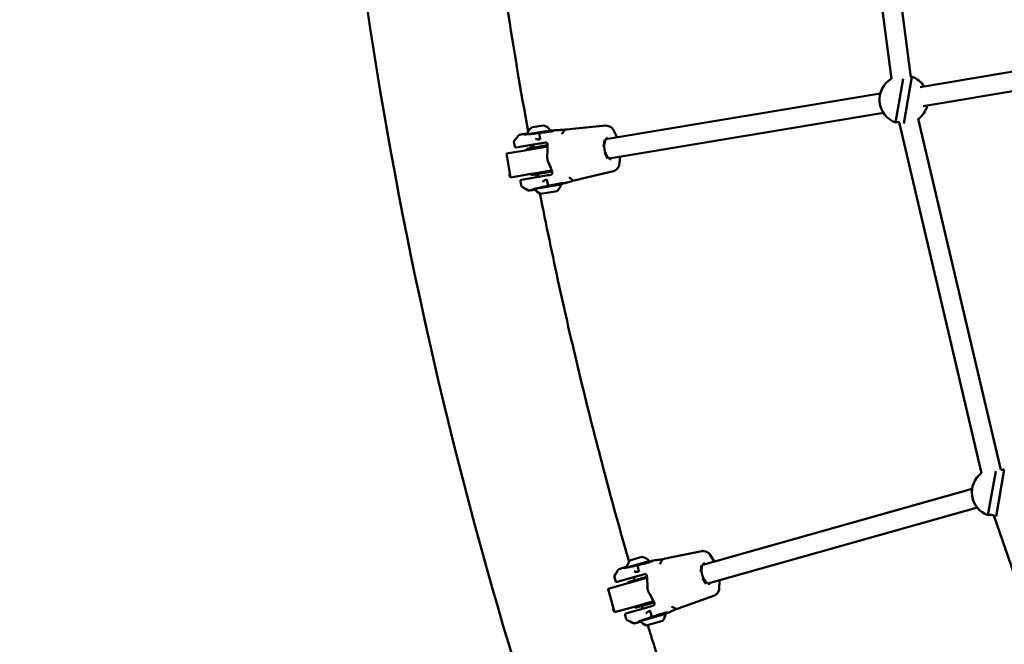
# Model space of a CAD drawing. Units: millimetres. Extents: x -1450 to 14779, y 0 to 34293.
# Drawn here: x 4757 to 5568, y 26242 to 26757 of the extents above; entities that cross this region are included whole.
import ezdxf

# ---------------------------------------------------------------- set-up
doc = ezdxf.new("R2010")
doc.units = ezdxf.units.MM
doc.layers.add('MD_Visible', color=7, linetype='Continuous', lineweight=50)
doc.styles.get("Standard").update_dxf_attribs({"font": 'arial.ttf'})
doc.dimstyles.new('BySEC 180', dxfattribs={"dimtxt": 360, "dimasz": 360, "dimexe": 1.25, "dimexo": 0.625, "dimgap": 60, "dimtad": 1, "dimdec": 1, "dimlfac": 0.1, "dimrnd": 5, "dimtxsty": 'Standard', "dimcen": 0, "dimse1": 1, "dimse2": 1, "dimclrd": 256, "dimadec": 0, "dimazin": 0, "dimtfac": 1, "dimtdec": 1, "dimtmove": 1, "dimatfit": 3, "dimfxl": 1, "dimlwd": 5, "dimarcsym": 0})

# ---------------------------------------------------------------- blocks, each defined once
blk = doc.blocks.new('CustomObjectsInViewport8_0')
at = {"layer": 'MD_Visible'}
for p, q in [((5437.09, 5688.09), (5474.92, 5394.39)), ((5453.03, 5689.56), (5490.86, 5395.89)), ((5781.49, 5434.83), (5498.54, 5387.78)), ((5784.12, 5419.05), (5501.17, 5372)), ((5485.11, 5357.81), (5491.9, 5396.28)), ((5484.77, 5394.46), (5478.44, 5358.61)), ((5465.77, 5382.33), (5239.67, 5344.73)), ((5468.4, 5366.55), (5242.3, 5328.95)), ((5178.93, 5354.6), (5188.3, 5356.16)), ((5212.16, 5353.21), (5239.8, 5355.95)), ((5242.65, 5355.33), (5240.71, 5355.85)), ((5243.4, 5354.97), (5245.2, 5353.53)), ((5481.32, 5358.84), (5549.33, 5069.74)), ((5497.15, 5361.43), (5565.15, 5072.35)), ((5175.07, 5348.89), (5193.81, 5352.01)), ((5184.94, 5349.49), (5185.42, 5345.88)), ((5191.31, 5347.24), (5191.31, 5347.24)), ((5205.72, 5352.01), (5204.05, 5349.78)), ((5245.7, 5352.89), (5248.91, 5346.27)), ((5163.96, 5342.51), (5164.58, 5338.78)), ((5165.73, 5337.96), (5184.74, 5341.12)), ((5191.75, 5339.75), (5174.53, 5336.89)), ((5175.89, 5336.1), (5191.4, 5338.68)), ((5179.17, 5344.05), (5179.17, 5344.05)), ((5180.2, 5337.83), (5179.79, 5340.3)), ((5238.47, 5344.39), (5237.79, 5338.89)), ((5157.7, 5332.38), (5157.74, 5333.08)), ((5176.18, 5336.15), (5157.74, 5333.08)), ((5161.03, 5313.35), (5157.74, 5333.08)), ((5174.69, 5335.9), (5174.53, 5336.89)), ((5238.63, 5333.87), (5241.05, 5328.88)), ((5251.53, 5330.49), (5250.64, 5323.18)), ((5250.38, 5322.42), (5249.14, 5320.47)), ((5161.03, 5313.35), (5159.97, 5315.92)), ((5179.46, 5316.42), (5161.03, 5313.35)), ((5189.16, 5314.59), (5170.15, 5311.43)), ((5178.14, 5315.19), (5177.97, 5316.17)), ((5178.14, 5315.19), (5195.38, 5318.05)), ((5194.7, 5318.95), (5179.17, 5316.37)), ((5184.2, 5313.77), (5183.81, 5316.13)), ((5246.05, 5318.38), (5219.01, 5312.03)), ((5246.88, 5318.77), (5248.54, 5319.89)), ((5169.94, 5306.55), (5169.32, 5310.28)), ((5202.74, 5307.47), (5181.32, 5303.91)), ((5184.83, 5310.02), (5184.83, 5310.02)), ((5192.05, 5306.74), (5191.34, 5310.31)), ((5197.35, 5310.92), (5197.35, 5310.92)), ((5212.53, 5311.07), (5210.22, 5312.64)), ((5199.58, 5302.08), (5185.77, 5299.78)), ((5560.96, 5071.41), (5554.55, 5035.08)), ((5561.17, 5034.01), (5568, 5072.75)), ((5541.46, 5056.66), (5319.5, 4994.24)), ((5545.79, 5041.25), (5323.83, 4978.84)), ((5559.38, 5034.85), (5656.36, 4753.68)), ((5260.24, 4998.04), (5269.39, 5000.61)), ((5286.05, 4998.08), (5284.5, 4995.64)), ((5292.76, 5000.1), (5318.88, 5005.54)), ((5321.78, 5005.23), (5319.78, 5005.54)), ((5322.65, 5004.92), (5324.48, 5003.64)), ((5324.97, 5003.13), (5329.04, 4996.92)), ((5257.02, 4991.94), (5275.31, 4997.08)), ((5265.95, 4993.38), (5266.65, 4989.79)), ((5272.53, 4994.98), (5272.53, 4994.98)), ((5273.33, 4992.13), (5273.33, 4992.13)), ((5318.15, 4993.72), (5317.97, 4988.15)), ((5246.69, 4984.36), (5247.7, 4980.75)), ((5248.94, 4980.06), (5266.51, 4985)), ((5273.51, 4984.37), (5257.8, 4979.95)), ((5273.59, 4983.35), (5258.83, 4979.2)), ((5261.64, 4987.54), (5261.64, 4987.54)), ((5263.33, 4981.51), (5262.66, 4983.91)), ((5319.35, 4983.24), (5322.4, 4978.58)), ((5333.37, 4981.52), (5333.14, 4974.11)), ((5258.83, 4979.2), (5241.51, 4974.33)), ((5246.92, 4955.08), (5241.51, 4974.33)), ((5241.65, 4973.07), (5241.51, 4974.33)), ((5258.07, 4978.99), (5257.8, 4979.95)), ((5332.99, 4973.41), (5332.09, 4971.36)), ((5329.19, 4968.87), (5304.06, 4959.9)), ((5329.96, 4969.34), (5331.51, 4970.64)), ((5246.92, 4955.08), (5245.56, 4958.02)), ((5264.24, 4959.95), (5246.92, 4955.08)), ((5273.79, 4959.11), (5256.22, 4954.17)), ((5263.75, 4958.77), (5263.48, 4959.73)), ((5263.75, 4958.77), (5279.48, 4963.19)), ((5264.24, 4959.95), (5279.03, 4964.11)), ((5269.94, 4958.02), (5269.29, 4960.33)), ((5297.29, 4958.13), (5294.69, 4959.4)), ((5256.54, 4949.32), (5255.53, 4952.93)), ((5289.05, 4953.79), (5267.87, 4947.83)), ((5270.96, 4954.4), (5270.96, 4954.4)), ((5277.68, 4951.67), (5276.41, 4955.09)), ((5283.33, 4956.58), (5283.33, 4956.58)), ((5286.5, 4948.08), (5273.02, 4944.29))]:
    blk.add_line(p, q, dxfattribs=at)
at = {"layer": 'MD_Visible', "extrusion": (0, 0, -1)}
for centre, radius, start, end in [((-5489.85, 5403.93), 7.92, 254.9795, 262.84854), ((-5485.16, 5377.44), 20, 109.67631, 146.98096), ((-5485.16, 5377.44), 20, 289.64181, 59.08264), ((-5485.16, 5377.44), 20, 194.13732, 234.65572), ((-5182.98, 5347.7), 8, 8.55709, 59.62359), ((-5186.71, 5348.32), 8, 101.49469, 152.56119), ((-5480.5, 5350.96), 7.92, 74.945, 99.18754), ((-5176.25, 5349.09), 1.2, 347.28735, 350.55914), ((-5192.63, 5351.81), 1.2, 170.55914, 217.77211), ((-5165.57, 5338.95), 1, 260.55914, 350.55914), ((-5170.31, 5310.45), 1, 350.55914, 80.55914), ((-5191.16, 5310.63), 12, 195.27437, 225.45504), ((-5201.55, 5307.27), 1.2, 120.79696, 170.55914), ((-5182.22, 5304.06), 1.2, 12.2009, 12.2016), ((-5190.96, 5310.6), 12, 295.66323, 325.71067), ((-5565.95, 5080.4), 7.92, 254.9795, 276.08688), ((-5561.27, 5053.92), 20, 289.64181, 53.18459), ((-5556.6, 5027.43), 7.92, 74.945, 114.36111), ((-5265.02, 4991.62), 8, 2.29154, 53.35804), ((-5268.66, 4992.65), 8, 95.22914, 146.29564), ((-5258.18, 4992.27), 1.2, 339.50466, 344.29359), ((-5274.16, 4996.76), 1.2, 164.29359, 211.73903), ((-5248.67, 4981.02), 1, 254.29359, 344.29359), ((-5256.49, 4953.2), 1, 344.29359, 74.29359), ((-5277.2, 4955.66), 12, 189.00882, 219.18949), ((-5287.89, 4953.46), 1.2, 114.59447, 164.29359), ((-5269.02, 4948.16), 1.2, 344.29359, 344.54301), ((-5277, 4955.61), 12, 289.39768, 319.57835)]:
    blk.add_arc(centre, radius, start, end, dxfattribs=at)
at = {"layer": 'MD_Visible'}
for centre, major_axis, ratio, start_param, end_param in [((5204.79, 5348.14), (0.2, -1.99), 0.55541, 3.685033, 4.279368), ((5185.75, 5344.48), (-0.43, 1.95), 0.016485, 0.769793, 1.555885), ((5191.51, 5341.99), (0.314, 0.389), 0.310758, 3.141596, 3.141622), ((5235.39, 5338.49), (3, 0.11), 0.173969, 0, 0.000011), ((5236.06, 5343.99), (2.86, -0.91), 0.536738, 6.283146, 6.283185), ((5238.64, 5328.48), (-2.41, -1.79), 0.536738, 3.141593, 3.14163), ((5195.84, 5315.96), (-0.423, 0.267), 0.310758, 6.28316, 6.283182), ((5191.2, 5311.74), (-0.23, 1.99), 0.016485, 1.58571, 2.371804), ((5210.39, 5314.44), (-0.45, 1.95), 0.555405, 2.003808, 2.597983), ((5267.19, 4988.46), (-0.64, 1.9), 0.066157, 0.767289, 1.553381), ((5285.46, 4994.1), (0.41, -1.96), 0.595947, 3.68911, 4.283445), ((5315.89, 4993.08), (2.92, -0.68), 0.516898, 6.283149, 6.283185), ((5273.05, 4986.58), (0.275, 0.418), 0.341832, 3.141588, 3.141628), ((5315.71, 4987.51), (2.97, 0.41), 0.167539, 0, 0.00001), ((5320.15, 4977.94), (-2.14, -2.1), 0.516898, 3.141593, 3.141627), ((5280.2, 4961.17), (-0.452, 0.213), 0.341832, 6.283155, 6.28319), ((5294.7, 4961.22), (-0.67, 1.89), 0.595942, 1.999729, 2.593905), ((5276.18, 4956.51), (-0.44, 1.95), 0.066157, 1.588213, 2.374307)]:
    blk.add_ellipse(centre, major_axis=major_axis, ratio=ratio, start_param=start_param, end_param=end_param, dxfattribs=at)
at = {"layer": 'MD_Visible', "extrusion": (0, 0, -1)}
for centre, major_axis, ratio, start_param, end_param in [((5236.22, 5333.47), (2.87, 0.86), 0.173969, 0, 0.000011), ((5218.87, 5312.77), (0.112, -0.75), 0.692005, -0.05796, -0.057293), ((5317.09, 4982.61), (2.75, 1.2), 0.167539, 0, 0.000011), ((5303.84, 4960.63), (0.184, -0.736), 0.735821, -0.073041, -0.072306)]:
    blk.add_ellipse(centre, major_axis=major_axis, ratio=ratio, start_param=start_param, end_param=end_param, dxfattribs=at)
at = {"layer": 'MD_Visible'}
for points, knots in [([(5011.62, 5740.45), (5018.77, 5638.63), (5030.09, 5537.05), (5073.68, 5252.37), (5115.52, 5070.61), (5225.72, 4714.76), (5294.08, 4540.68), (5455.88, 4203.9), (5549.31, 4041.2), (5654.27, 3885.92)], [2.5957042, 2.5957042, 2.5957042, 2.5957042, 2.6759388, 2.6759388, 2.8218483, 2.8218483, 2.9677579, 2.9677579, 3.1136674, 3.1136674, 3.1136674, 3.1136674]), ([(5132.4, 5665.71), (5134.05, 5647.96), (5135.84, 5630.23), (5139.67, 5594.77), (5141.72, 5577.06), (5146.08, 5541.65), (5148.39, 5523.96), (5153.27, 5488.63), (5155.84, 5470.98), (5163.77, 5419.17), (5169.49, 5385.06), (5175.7, 5351.03)], [2.61814098, 2.61814098, 2.61814098, 2.61814098, 2.63258749, 2.63258749, 2.64703998, 2.64703998, 2.66149243, 2.66149243, 2.67593881, 2.67593881, 2.70394269, 2.70394269, 2.70394269, 2.70394269]), ([(5239.8, 5355.95), (5239.98, 5355.97), (5240.17, 5355.96), (5240.48, 5355.91), (5240.6, 5355.88), (5240.71, 5355.85)], [0, 0, 0, 0, 0.05673293, 0.05673293, 0.09306182, 0.09306182, 0.09306182, 0.09306182]), ([(5242.65, 5355.33), (5242.82, 5355.28), (5242.99, 5355.22), (5243.24, 5355.09), (5243.32, 5355.04), (5243.4, 5354.97)], [0, 0, 0, 0, 0.0547939, 0.0547939, 0.08725259, 0.08725259, 0.08725259, 0.08725259]), ([(5167.79, 5347.89), (5167.84, 5347.97), (5167.9, 5348.02), (5168.02, 5348.11), (5168.07, 5348.14), (5168.18, 5348.21), (5168.24, 5348.23), (5168.44, 5348.31), (5168.57, 5348.35), (5169.24, 5348.52), (5170.04, 5348.67), (5172.21, 5349.04), (5173.59, 5349.25), (5175.15, 5349.48), (5175.17, 5349.48), (5175.18, 5349.48)], [0, 0, 0, 0, 0.039328, 0.039328, 0.081922, 0.081922, 0.151604, 0.151604, 0.346422, 0.346422, 0.938155, 0.938155, 1.516793, 1.516793, 1.521686, 1.521686, 1.521686, 1.521686]), ([(5172.55, 5348.69), (5172.55, 5348.69), (5172.56, 5348.69), (5172.61, 5348.68), (5172.69, 5348.68), (5173.03, 5348.68), (5173.38, 5348.7), (5174.39, 5348.77), (5175.16, 5348.83), (5176.98, 5349), (5178.09, 5349.11), (5180.46, 5349.37), (5181.77, 5349.51), (5184.4, 5349.83), (5185.76, 5350), (5188.36, 5350.33), (5189.63, 5350.5), (5191.92, 5350.83), (5192.97, 5350.98), (5194.37, 5351.2), (5194.84, 5351.28), (5195.24, 5351.35)], [0.117421, 0.117421, 0.117421, 0.117421, 0.157569, 0.157569, 0.299678, 0.299678, 0.577896, 0.577896, 0.95223, 0.95223, 1.348315, 1.348315, 1.749344, 1.749344, 2.150562, 2.150562, 2.551549, 2.551549, 2.952295, 2.952295, 3.200056, 3.200056, 3.200056, 3.200056]), ([(5193.83, 5351.78), (5194.22, 5351.82), (5194.6, 5351.86), (5196.34, 5352.03), (5197.54, 5352.13), (5199.18, 5352.25), (5199.75, 5352.29), (5200.18, 5352.3)], [3.512518, 3.512518, 3.512518, 3.512518, 3.654667, 3.654667, 4.190335, 4.190335, 4.579819, 4.579819, 4.579819, 4.579819]), ([(5195.24, 5351.35), (5195.87, 5351.46), (5196.33, 5351.56), (5196.56, 5351.63), (5196.6, 5351.64), (5196.6, 5351.64)], [0, 0, 0, 0, 0.3902648, 0.3902648, 0.4865659, 0.4865659, 0.4865659, 0.4865659]), ([(5200.18, 5352.3), (5201.3, 5352.33), (5202.72, 5352.41), (5206.57, 5352.69), (5209.13, 5352.91), (5212.16, 5353.21)], [0, 0, 0, 0, 1.063027, 1.063027, 2.212773, 2.212773, 2.212773, 2.212773]), ([(5245.2, 5353.53), (5245.34, 5353.42), (5245.46, 5353.29), (5245.61, 5353.06), (5245.65, 5352.98), (5245.7, 5352.89)], [0.00004605, 0.00004605, 0.00004605, 0.00004605, 0.05448048, 0.05448048, 0.08437558, 0.08437558, 0.08437558, 0.08437558]), ([(5163.96, 5342.51), (5163.94, 5342.63), (5163.94, 5342.76), (5163.99, 5342.99), (5164.03, 5343.1), (5164.11, 5343.24), (5164.14, 5343.28), (5164.17, 5343.31)], [0, 0, 0, 0, 0.0407695, 0.0407695, 0.0810017, 0.0810017, 0.1002436, 0.1002436, 0.1002436, 0.1002436]), ([(5183.8, 5344.65), (5183.72, 5344.66), (5183.63, 5344.67), (5183.55, 5344.68), (5183.47, 5344.69), (5183.39, 5344.71), (5183.3, 5344.72), (5183.25, 5344.73), (5183.2, 5344.74), (5183.15, 5344.75), (5183.07, 5344.77), (5182.99, 5344.78), (5182.91, 5344.8), (5182.86, 5344.82), (5182.8, 5344.83), (5182.75, 5344.84), (5182.67, 5344.86), (5182.6, 5344.88), (5182.52, 5344.9), (5182.45, 5344.92), (5182.37, 5344.94), (5182.3, 5344.96), (5182.28, 5344.97), (5182.26, 5344.97), (5182.25, 5344.98), (5182.19, 5344.99), (5182.14, 5345.01), (5182.09, 5345.02), (5182.04, 5345.03), (5181.99, 5345.05), (5181.94, 5345.06), (5181.89, 5345.07), (5181.85, 5345.09), (5181.8, 5345.1), (5181.79, 5345.1), (5181.78, 5345.1), (5181.76, 5345.11)], [0.000000021, 0.000000021, 0.000000021, 0.000000021, 0.000252764, 0.000252764, 0.000252764, 0.000502871, 0.000502871, 0.000502871, 0.000663013, 0.000663013, 0.000663013, 0.000909853, 0.000909853, 0.000909853, 0.001081874, 0.001081874, 0.001081874, 0.001325085, 0.001325085, 0.001325085, 0.001564677, 0.001564677, 0.001564677, 0.001622811, 0.001622811, 0.001622811, 0.001791644, 0.001791644, 0.001791644, 0.001957926, 0.001957926, 0.001957926, 0.002121443, 0.002121443, 0.002121443, 0.002163748, 0.002163748, 0.002163748, 0.002163748]), ([(5185.25, 5344.41), (5185.11, 5344.44), (5184.97, 5344.47), (5184.83, 5344.5), (5184.64, 5344.53), (5184.45, 5344.56), (5184.26, 5344.59), (5184.13, 5344.61), (5183.99, 5344.62), (5183.86, 5344.64), (5183.84, 5344.64), (5183.82, 5344.64), (5183.8, 5344.65)], [-0.000024902, -0.000024902, -0.000024902, -0.000024902, 0.000404537, 0.000404537, 0.000404537, 0.000974495, 0.000974495, 0.000974495, 0.001381805, 0.001381805, 0.001381805, 0.001438434, 0.001438434, 0.001438434, 0.001438434]), ([(5191.19, 5341.6), (5191.06, 5341.71), (5190.91, 5341.79), (5190.6, 5341.92), (5190.44, 5341.96), (5190.28, 5342)], [0, 0, 0, 0, 0.0555078, 0.0555078, 0.1065339, 0.1065339, 0.1065339, 0.1065339]), ([(5191.61, 5341.05), (5191.54, 5341.21), (5191.44, 5341.36), (5191.28, 5341.53), (5191.24, 5341.57), (5191.19, 5341.6)], [0, 0, 0, 0, 0.05850657, 0.05850657, 0.07671552, 0.07671552, 0.07671552, 0.07671552]), ([(5191.75, 5340.35), (5191.75, 5340.55), (5191.72, 5340.76), (5191.64, 5340.98), (5191.63, 5341.01), (5191.61, 5341.05)], [0, 0, 0, 0, 0.06440839, 0.06440839, 0.07604756, 0.07604756, 0.07604756, 0.07604756]), ([(5238.92, 5343.08), (5238.78, 5342.64), (5238.67, 5342.13), (5238.53, 5341.26), (5238.48, 5340.92), (5238.44, 5340.42), (5238.42, 5340.26), (5238.38, 5339.61), (5238.37, 5339.11), (5238.38, 5338.61)], [0, 0, 0, 0, 0.1882063, 0.1882063, 0.301137, 0.301137, 0.3523684, 0.3523684, 0.5073708, 0.5073708, 0.5073708, 0.5073708]), ([(5238.38, 5338.61), (5238.4, 5338.32), (5238.41, 5338.03), (5238.47, 5337.46), (5238.5, 5337.17), (5238.58, 5336.59), (5238.63, 5336.3), (5238.74, 5335.73), (5238.8, 5335.44), (5238.94, 5334.88), (5239.01, 5334.6), (5239.1, 5334.33)], [4.4965566, 4.4965566, 4.4965566, 4.4965566, 4.5828896, 4.5828896, 4.6692225, 4.6692225, 4.7555555, 4.7555555, 4.8418884, 4.8418884, 4.9282213, 4.9282213, 4.9282213, 4.9282213]), ([(5241.03, 5345.87), (5240.93, 5345.86), (5240.83, 5345.83), (5240.6, 5345.71), (5240.47, 5345.63), (5240.18, 5345.38), (5240.02, 5345.21), (5239.69, 5344.77), (5239.52, 5344.5), (5239.2, 5343.86), (5239.05, 5343.49), (5238.92, 5343.08)], [3.1415927, 3.1415927, 3.1415927, 3.1415927, 3.3113917, 3.3113917, 3.4811908, 3.4811908, 3.6509898, 3.6509898, 3.8207889, 3.8207889, 3.990588, 3.990588, 3.990588, 3.990588]), ([(5192.36, 5325.68), (5192.04, 5326.39), (5191.78, 5327.17), (5191.52, 5328.36), (5191.45, 5328.76), (5191.3, 5330), (5191.29, 5330.86), (5191.37, 5331.67)], [0, 0, 0, 0, 0.2457858, 0.2457858, 0.3660454, 0.3660454, 0.6222867, 0.6222867, 0.6222867, 0.6222867]), ([(5239.1, 5334.33), (5239.23, 5333.87), (5239.4, 5333.42), (5239.6, 5332.94), (5239.62, 5332.88), (5239.68, 5332.74), (5239.72, 5332.66), (5239.87, 5332.32), (5239.98, 5332.08), (5240.4, 5331.26), (5240.73, 5330.71), (5241.05, 5330.27)], [0, 0, 0, 0, 0.1477732, 0.1477732, 0.1672933, 0.1672933, 0.1965754, 0.1965754, 0.2845081, 0.2845081, 0.5071161, 0.5071161, 0.5071161, 0.5071161]), ([(5241.05, 5330.27), (5241.31, 5329.93), (5241.57, 5329.63), (5242.07, 5329.12), (5242.32, 5328.92), (5242.78, 5328.61), (5242.98, 5328.5), (5243.34, 5328.36), (5243.49, 5328.32), (5243.75, 5328.29), (5243.85, 5328.3), (5243.95, 5328.31)], [5.43419, 5.43419, 5.43419, 5.43419, 5.6039891, 5.6039891, 5.7737881, 5.7737881, 5.9435872, 5.9435872, 6.1133862, 6.1133862, 6.2831853, 6.2831853, 6.2831853, 6.2831853]), ([(5250.64, 5323.18), (5250.61, 5322.97), (5250.55, 5322.76), (5250.43, 5322.52), (5250.41, 5322.47), (5250.38, 5322.42)], [0, 0, 0, 0, 0.06614948, 0.06614948, 0.08423547, 0.08423547, 0.08423547, 0.08423547]), ([(5194.68, 5315.55), (5194.82, 5315.64), (5194.96, 5315.74), (5195.21, 5315.96), (5195.32, 5316.08), (5195.41, 5316.23)], [0, 0, 0, 0, 0.0520009, 0.0520009, 0.106538, 0.106538, 0.106538, 0.106538]), ([(5195.41, 5316.23), (5195.51, 5316.37), (5195.57, 5316.54), (5195.62, 5316.77), (5195.63, 5316.83), (5195.63, 5316.89)], [0, 0, 0, 0, 0.05745719, 0.05745719, 0.07672607, 0.07672607, 0.07672607, 0.07672607]), ([(5195.63, 5316.89), (5195.65, 5317.07), (5195.63, 5317.25), (5195.57, 5317.49), (5195.56, 5317.54), (5195.54, 5317.59)], [0, 0, 0, 0, 0.05896513, 0.05896513, 0.07611015, 0.07611015, 0.07611015, 0.07611015]), ([(5246.88, 5318.77), (5246.72, 5318.66), (5246.55, 5318.56), (5246.27, 5318.44), (5246.16, 5318.4), (5246.05, 5318.38)], [0, 0, 0, 0, 0.05687332, 0.05687332, 0.09304421, 0.09304421, 0.09304421, 0.09304421]), ([(5249.14, 5320.47), (5249.06, 5320.33), (5248.95, 5320.21), (5248.74, 5320.03), (5248.64, 5319.96), (5248.54, 5319.89)], [0, 0, 0, 0, 0.0510165, 0.0510165, 0.08727962, 0.08727962, 0.08727962, 0.08727962]), ([(5170.4, 5305.86), (5170.32, 5305.91), (5170.24, 5305.98), (5170.1, 5306.15), (5170.04, 5306.25), (5169.97, 5306.42), (5169.95, 5306.48), (5169.94, 5306.55)], [0, 0, 0, 0, 0.0393494, 0.0393494, 0.0780049, 0.0780049, 0.1002794, 0.1002794, 0.1002794, 0.1002794]), ([(5204.34, 5308.6), (5204.34, 5308.6), (5204.33, 5308.6), (5204.26, 5308.6), (5204.15, 5308.59), (5203.73, 5308.54), (5203.32, 5308.49), (5202.14, 5308.3), (5201.3, 5308.16), (5199.31, 5307.8), (5198.14, 5307.57), (5195.63, 5307.08), (5194.26, 5306.8), (5191.53, 5306.24), (5190.12, 5305.94), (5187.46, 5305.36), (5186.16, 5305.07), (5183.85, 5304.53), (5182.81, 5304.28), (5181.11, 5303.86), (5180.42, 5303.68), (5179.77, 5303.48), (5179.6, 5303.43), (5179.45, 5303.37), (5179.42, 5303.35), (5179.42, 5303.35), (5179.42, 5303.35), (5179.42, 5303.35)], [0.118683, 0.118683, 0.118683, 0.118683, 0.173888, 0.173888, 0.3388, 0.3388, 0.651149, 0.651149, 1.04942, 1.04942, 1.465532, 1.465532, 1.885288, 1.885288, 2.306688, 2.306688, 2.728062, 2.728062, 3.149845, 3.149845, 3.570275, 3.570275, 3.767779, 3.767779, 3.872458, 3.872458, 3.874619, 3.874619, 3.874619, 3.874619]), ([(5187.63, 5309.86), (5187.67, 5309.89), (5187.72, 5309.92), (5187.77, 5309.95), (5187.82, 5309.99), (5187.87, 5310.02), (5187.92, 5310.06), (5187.98, 5310.09), (5188.03, 5310.13), (5188.08, 5310.16), (5188.13, 5310.2), (5188.19, 5310.24), (5188.24, 5310.28), (5188.3, 5310.31), (5188.36, 5310.35), (5188.41, 5310.39), (5188.43, 5310.4), (5188.45, 5310.41), (5188.47, 5310.43), (5188.53, 5310.46), (5188.59, 5310.5), (5188.65, 5310.54), (5188.71, 5310.57), (5188.76, 5310.61), (5188.82, 5310.64), (5188.83, 5310.65), (5188.84, 5310.65), (5188.84, 5310.66), (5188.91, 5310.7), (5188.98, 5310.73), (5189.05, 5310.77), (5189.12, 5310.81), (5189.19, 5310.85), (5189.26, 5310.88), (5189.31, 5310.91), (5189.36, 5310.93), (5189.41, 5310.95)], [-0.000028545, -0.000028545, -0.000028545, -0.000028545, 0.000169542, 0.000169542, 0.000169542, 0.000369659, 0.000369659, 0.000369659, 0.000574198, 0.000574198, 0.000574198, 0.000781699, 0.000781699, 0.000781699, 0.000994637, 0.000994637, 0.000994637, 0.0010668, 0.0010668, 0.0010668, 0.001288385, 0.001288385, 0.001288385, 0.001490327, 0.001490327, 0.001490327, 0.001519101, 0.001519101, 0.001519101, 0.001755334, 0.001755334, 0.001755334, 0.002001343, 0.002001343, 0.002001343, 0.002162049, 0.002162049, 0.002162049, 0.002162049]), ([(5189.41, 5310.95), (5189.42, 5310.96), (5189.44, 5310.97), (5189.46, 5310.98), (5189.63, 5311.06), (5189.8, 5311.14), (5189.97, 5311.23), (5190.09, 5311.3), (5190.21, 5311.36), (5190.32, 5311.43), (5190.45, 5311.5), (5190.57, 5311.57), (5190.69, 5311.64)], [0, 0, 0, 0, 0.000056617, 0.000056617, 0.000056617, 0.000626577, 0.000626577, 0.000626577, 0.001033879, 0.001033879, 0.001033879, 0.001463336, 0.001463336, 0.001463336, 0.001463336]), ([(5207.38, 5309.01), (5207.03, 5308.91), (5206.58, 5308.78), (5205.16, 5308.4), (5203.99, 5308.11), (5202.64, 5307.78)], [0, 0, 0, 0, 0.3305643, 0.3305643, 0.8814216, 0.8814216, 0.8814216, 0.8814216]), ([(5219.01, 5312.03), (5217.02, 5311.56), (5215.24, 5311.12), (5211.8, 5310.26), (5210.24, 5309.84), (5208.39, 5309.32), (5207.85, 5309.16), (5207.37, 5309.01)], [0, 0, 0, 0, 0.772332, 0.772332, 1.739305, 1.739305, 2.216919, 2.216919, 2.216919, 2.216919]), ([(5181.42, 5303.33), (5180.6, 5303.18), (5179.85, 5303.04), (5178.13, 5302.76), (5177.3, 5302.63), (5176.48, 5302.54), (5176.28, 5302.52), (5176.01, 5302.52), (5175.92, 5302.52), (5175.76, 5302.53), (5175.7, 5302.54), (5175.58, 5302.57), (5175.54, 5302.58), (5175.43, 5302.63), (5175.36, 5302.66), (5175.3, 5302.7)], [3.238786, 3.238786, 3.238786, 3.238786, 3.572494, 3.572494, 4.108638, 4.108638, 4.342785, 4.342785, 4.459322, 4.459322, 4.51847, 4.51847, 4.549347, 4.549347, 4.581492, 4.581492, 4.581492, 4.581492]), ([(5185.4, 5299.97), (5190.42, 5274.48), (5195.73, 5249.04), (5206.88, 5198.25), (5212.73, 5172.9), (5224.98, 5122.31), (5231.38, 5097.08), (5244.7, 5046.77), (5251.63, 5021.7), (5258.83, 4996.69)], [2.71796676, 2.71796676, 2.71796676, 2.71796676, 2.7389949, 2.7389949, 2.76004153, 2.76004153, 2.78108804, 2.78108804, 2.80211583, 2.80211583, 2.80211583, 2.80211583]), ([(5275.35, 4996.9), (5276.72, 4997.19), (5277.96, 4997.45), (5280.07, 4997.86), (5280.94, 4998.01), (5281.65, 4998.11), (5281.76, 4998.12), (5281.85, 4998.13)], [3.511911, 3.511911, 3.511911, 3.511911, 4.021386, 4.021386, 4.559533, 4.559533, 4.658417, 4.658417, 4.658417, 4.658417]), ([(5281.85, 4998.13), (5282.74, 4998.24), (5283.89, 4998.4), (5287.26, 4998.99), (5289.74, 4999.47), (5292.76, 5000.1)], [0, 0, 0, 0, 0.998407, 0.998407, 2.211607, 2.211607, 2.211607, 2.211607]), ([(5318.88, 5005.54), (5319.06, 5005.58), (5319.24, 5005.58), (5319.55, 5005.57), (5319.67, 5005.56), (5319.78, 5005.54)], [0, 0, 0, 0, 0.0570114, 0.0570114, 0.0922254, 0.0922254, 0.0922254, 0.0922254]), ([(5321.78, 5005.23), (5321.95, 5005.21), (5322.12, 5005.17), (5322.4, 5005.07), (5322.52, 5005.01), (5322.63, 5004.93)], [0, 0, 0, 0, 0.05249307, 0.05249307, 0.0946576, 0.0946576, 0.0946576, 0.0946576]), ([(5324.48, 5003.64), (5324.63, 5003.54), (5324.76, 5003.41), (5324.91, 5003.22), (5324.94, 5003.17), (5324.97, 5003.13)], [0, 0, 0, 0, 0.05693309, 0.05693309, 0.07398054, 0.07398054, 0.07398054, 0.07398054]), ([(5249.89, 4990.13), (5249.95, 4990.21), (5250, 4990.27), (5250.1, 4990.37), (5250.15, 4990.41), (5250.26, 4990.49), (5250.32, 4990.53), (5250.55, 4990.64), (5250.71, 4990.71), (5251.24, 4990.9), (5251.67, 4991.04), (5253.09, 4991.47), (5254.3, 4991.82), (5256.16, 4992.31), (5256.6, 4992.43), (5257.07, 4992.56)], [0, 0, 0, 0, 0.041252, 0.041252, 0.086875, 0.086875, 0.165117, 0.165117, 0.399344, 0.399344, 0.752138, 0.752138, 1.344543, 1.344543, 1.520898, 1.520898, 1.520898, 1.520898]), ([(5254.56, 4991.44), (5254.56, 4991.44), (5254.57, 4991.44), (5254.65, 4991.44), (5254.76, 4991.45), (5255.17, 4991.51), (5255.57, 4991.57), (5256.7, 4991.77), (5257.51, 4991.93), (5259.41, 4992.33), (5260.53, 4992.57), (5262.92, 4993.1), (5264.22, 4993.4), (5266.81, 4994.01), (5268.14, 4994.33), (5270.66, 4994.95), (5271.88, 4995.26), (5274.04, 4995.82), (5275.01, 4996.08), (5276.05, 4996.37), (5276.29, 4996.44), (5276.5, 4996.5)], [0.117018, 0.117018, 0.117018, 0.117018, 0.172956, 0.172956, 0.33234, 0.33234, 0.630821, 0.630821, 1.009432, 1.009432, 1.406943, 1.406943, 1.807308, 1.807308, 2.208777, 2.208777, 2.609862, 2.609862, 3.009449, 3.009449, 3.135014, 3.135014, 3.135014, 3.135014]), ([(5276.5, 4996.5), (5277.17, 4996.7), (5277.67, 4996.86), (5278.02, 4996.99), (5278.08, 4997.02), (5278.1, 4997.03), (5278.1, 4997.03), (5278.1, 4997.03)], [0, 0, 0, 0, 0.3923548, 0.3923548, 0.520413, 0.520413, 0.5445611, 0.5445611, 0.5445611, 0.5445611]), ([(5318.81, 4992.41), (5318.7, 4991.92), (5318.63, 4991.37), (5318.57, 4990.44), (5318.56, 4990.09), (5318.56, 4989.65), (5318.56, 4989.58), (5318.57, 4989.29), (5318.58, 4989.06), (5318.61, 4988.54), (5318.64, 4988.23), (5318.68, 4987.93)], [0, 0, 0, 0, 0.1973573, 0.1973573, 0.3131916, 0.3131916, 0.3365981, 0.3365981, 0.4068576, 0.4068576, 0.5015957, 0.5015957, 0.5015957, 0.5015957]), ([(5320.96, 4995.59), (5320.82, 4995.55), (5320.69, 4995.49), (5320.4, 4995.32), (5320.25, 4995.2), (5319.93, 4994.88), (5319.77, 4994.68), (5319.46, 4994.19), (5319.3, 4993.89), (5319.03, 4993.21), (5318.91, 4992.83), (5318.81, 4992.41)], [3.1415927, 3.1415927, 3.1415927, 3.1415927, 3.3113917, 3.3113917, 3.4811908, 3.4811908, 3.6509898, 3.6509898, 3.8207889, 3.8207889, 3.990588, 3.990588, 3.990588, 3.990588]), ([(5246.69, 4984.36), (5246.65, 4984.48), (5246.64, 4984.61), (5246.66, 4984.85), (5246.7, 4984.96), (5246.76, 4985.1), (5246.78, 4985.14), (5246.81, 4985.18)], [0, 0, 0, 0, 0.0418753, 0.0418753, 0.0831184, 0.0831184, 0.1021778, 0.1021778, 0.1021778, 0.1021778]), ([(5265.14, 4988.38), (5265.06, 4988.39), (5264.98, 4988.39), (5264.89, 4988.39), (5264.81, 4988.39), (5264.73, 4988.4), (5264.64, 4988.41), (5264.59, 4988.41), (5264.54, 4988.41), (5264.49, 4988.42), (5264.41, 4988.43), (5264.33, 4988.44), (5264.25, 4988.45), (5264.19, 4988.45), (5264.14, 4988.46), (5264.08, 4988.47), (5264.01, 4988.48), (5263.93, 4988.49), (5263.85, 4988.5), (5263.78, 4988.51), (5263.7, 4988.53), (5263.63, 4988.54), (5263.61, 4988.54), (5263.59, 4988.55), (5263.58, 4988.55), (5263.53, 4988.56), (5263.47, 4988.57), (5263.42, 4988.57), (5263.37, 4988.58), (5263.32, 4988.59), (5263.27, 4988.6), (5263.23, 4988.61), (5263.18, 4988.62), (5263.13, 4988.62), (5263.12, 4988.63), (5263.11, 4988.63), (5263.09, 4988.63)], [0.000000021, 0.000000021, 0.000000021, 0.000000021, 0.000252764, 0.000252764, 0.000252764, 0.000502871, 0.000502871, 0.000502871, 0.000663013, 0.000663013, 0.000663013, 0.000909853, 0.000909853, 0.000909853, 0.001081874, 0.001081874, 0.001081874, 0.001325085, 0.001325085, 0.001325085, 0.001564677, 0.001564677, 0.001564677, 0.001622811, 0.001622811, 0.001622811, 0.001791644, 0.001791644, 0.001791644, 0.001957926, 0.001957926, 0.001957926, 0.002121443, 0.002121443, 0.002121443, 0.002163748, 0.002163748, 0.002163748, 0.002163748]), ([(5266.6, 4988.31), (5266.46, 4988.32), (5266.32, 4988.33), (5266.17, 4988.35), (5265.98, 4988.36), (5265.8, 4988.37), (5265.61, 4988.38), (5265.47, 4988.38), (5265.34, 4988.38), (5265.2, 4988.38), (5265.18, 4988.38), (5265.16, 4988.38), (5265.14, 4988.38)], [-0.000024902, -0.000024902, -0.000024902, -0.000024902, 0.000404537, 0.000404537, 0.000404537, 0.000974495, 0.000974495, 0.000974495, 0.001381805, 0.001381805, 0.001381805, 0.001438434, 0.001438434, 0.001438434, 0.001438434]), ([(5272.78, 4986.16), (5272.64, 4986.25), (5272.48, 4986.32), (5272.15, 4986.41), (5271.98, 4986.44), (5271.81, 4986.46)], [0, 0, 0, 0, 0.0563239, 0.0563239, 0.1100582, 0.1100582, 0.1100582, 0.1100582]), ([(5273.25, 4985.65), (5273.16, 4985.81), (5273.05, 4985.95), (5272.87, 4986.09), (5272.83, 4986.13), (5272.78, 4986.16)], [0, 0, 0, 0, 0.05813051, 0.05813051, 0.07682276, 0.07682276, 0.07682276, 0.07682276]), ([(5273.45, 4984.97), (5273.43, 4985.17), (5273.38, 4985.37), (5273.28, 4985.59), (5273.26, 4985.62), (5273.25, 4985.65)], [0, 0, 0, 0, 0.06401673, 0.06401673, 0.07628598, 0.07628598, 0.07628598, 0.07628598]), ([(5318.68, 4987.93), (5318.72, 4987.65), (5318.77, 4987.37), (5318.88, 4986.8), (5318.94, 4986.52), (5319.08, 4985.96), (5319.16, 4985.68), (5319.33, 4985.13), (5319.43, 4984.86), (5319.63, 4984.32), (5319.73, 4984.06), (5319.84, 4983.8)], [4.4965566, 4.4965566, 4.4965566, 4.4965566, 4.5828896, 4.5828896, 4.6692225, 4.6692225, 4.7555555, 4.7555555, 4.8418884, 4.8418884, 4.9282213, 4.9282213, 4.9282213, 4.9282213]), ([(5319.84, 4983.8), (5320.03, 4983.36), (5320.25, 4982.94), (5320.51, 4982.49), (5320.54, 4982.44), (5320.59, 4982.35), (5320.61, 4982.31), (5320.7, 4982.15), (5320.77, 4982.04), (5321.06, 4981.59), (5321.28, 4981.27), (5321.76, 4980.63), (5322.02, 4980.31), (5322.29, 4980.04)], [0, 0, 0, 0, 0.1460021, 0.1460021, 0.1651901, 0.1651901, 0.1795808, 0.1795808, 0.2227628, 0.2227628, 0.3526263, 0.3526263, 0.5017958, 0.5017958, 0.5017958, 0.5017958]), ([(5275.54, 4970.41), (5275.13, 4971.07), (5274.78, 4971.82), (5274.45, 4972.78), (5274.39, 4972.98), (5274.25, 4973.46), (5274.18, 4973.75), (5273.97, 4974.79), (5273.89, 4975.54), (5273.9, 4976.27)], [0, 0, 0, 0, 0.2460559, 0.2460559, 0.3061569, 0.3061569, 0.3963963, 0.3963963, 0.6244295, 0.6244295, 0.6244295, 0.6244295]), ([(5322.29, 4980.04), (5322.59, 4979.74), (5322.89, 4979.47), (5323.48, 4979.03), (5323.77, 4978.86), (5324.29, 4978.6), (5324.54, 4978.52), (5324.97, 4978.41), (5325.16, 4978.39), (5325.49, 4978.39), (5325.64, 4978.41), (5325.78, 4978.45)], [5.43419, 5.43419, 5.43419, 5.43419, 5.6039891, 5.6039891, 5.7737881, 5.7737881, 5.9435872, 5.9435872, 6.1133862, 6.1133862, 6.2831853, 6.2831853, 6.2831853, 6.2831853]), ([(5333.14, 4974.11), (5333.13, 4973.89), (5333.09, 4973.68), (5333, 4973.46), (5333, 4973.43), (5332.98, 4973.41)], [0, 0, 0, 0, 0.06580254, 0.06580254, 0.07388579, 0.07388579, 0.07388579, 0.07388579]), ([(5329.96, 4969.34), (5329.82, 4969.22), (5329.66, 4969.11), (5329.4, 4968.96), (5329.3, 4968.91), (5329.19, 4968.87)], [0, 0, 0, 0, 0.05629959, 0.05629959, 0.09220618, 0.09220618, 0.09220618, 0.09220618]), ([(5332.08, 4971.35), (5332.02, 4971.21), (5331.93, 4971.08), (5331.73, 4970.85), (5331.62, 4970.74), (5331.51, 4970.64)], [0.00175816, 0.00175816, 0.00175816, 0.00175816, 0.05029438, 0.05029438, 0.09642634, 0.09642634, 0.09642634, 0.09642634]), ([(5279.08, 4960.63), (5279.21, 4960.73), (5279.34, 4960.84), (5279.57, 4961.09), (5279.67, 4961.23), (5279.75, 4961.38)], [0, 0, 0, 0, 0.0536892, 0.0536892, 0.110058, 0.110058, 0.110058, 0.110058]), ([(5279.88, 4962.06), (5279.87, 4962.24), (5279.83, 4962.42), (5279.75, 4962.65), (5279.72, 4962.7), (5279.7, 4962.75)], [0, 0, 0, 0, 0.0587543, 0.0587543, 0.07634618, 0.07634618, 0.07634618, 0.07634618]), ([(5279.75, 4961.38), (5279.82, 4961.54), (5279.87, 4961.71), (5279.88, 4961.95), (5279.88, 4962), (5279.88, 4962.06)], [0, 0, 0, 0, 0.05819346, 0.05819346, 0.07682184, 0.07682184, 0.07682184, 0.07682184]), ([(5304.06, 4959.9), (5302.24, 4959.25), (5300.63, 4958.66), (5297.54, 4957.49), (5296.17, 4956.95), (5294.58, 4956.28), (5294.13, 4956.08), (5293.73, 4955.89)], [0.000371, 0.000371, 0.000371, 0.000371, 0.760214, 0.760214, 1.724545, 1.724545, 2.216418, 2.216418, 2.216418, 2.216418]), ([(5257.07, 4948.68), (5256.98, 4948.72), (5256.89, 4948.79), (5256.73, 4948.94), (5256.66, 4949.04), (5256.58, 4949.2), (5256.56, 4949.26), (5256.54, 4949.32)], [0, 0, 0, 0, 0.0416739, 0.0416739, 0.0819602, 0.0819602, 0.1025176, 0.1025176, 0.1025176, 0.1025176]), ([(5290.51, 4955.06), (5290.51, 4955.06), (5290.49, 4955.06), (5290.39, 4955.05), (5290.26, 4955.02), (5289.76, 4954.92), (5289.3, 4954.8), (5288.04, 4954.46), (5287.16, 4954.21), (5285.14, 4953.61), (5283.96, 4953.25), (5281.48, 4952.47), (5280.13, 4952.04), (5277.47, 4951.18), (5276.11, 4950.73), (5273.56, 4949.87), (5272.33, 4949.45), (5270.16, 4948.69), (5269.2, 4948.34), (5267.65, 4947.76), (5267.05, 4947.52), (5266.53, 4947.29), (5266.42, 4947.23), (5266.34, 4947.19), (5266.32, 4947.18), (5266.32, 4947.18)], [0.1178, 0.1178, 0.1178, 0.1178, 0.189203, 0.189203, 0.373188, 0.373188, 0.701388, 0.701388, 1.103546, 1.103546, 1.520081, 1.520081, 1.939952, 1.939952, 2.361255, 2.361255, 2.782469, 2.782469, 3.204049, 3.204049, 3.623692, 3.623692, 3.79315, 3.79315, 3.867165, 3.867165, 3.867165, 3.867165]), ([(5272.77, 4954.23), (5272.81, 4954.26), (5272.86, 4954.3), (5272.9, 4954.34), (5272.94, 4954.38), (5272.99, 4954.42), (5273.03, 4954.46), (5273.08, 4954.5), (5273.13, 4954.54), (5273.18, 4954.58), (5273.22, 4954.62), (5273.27, 4954.67), (5273.32, 4954.71), (5273.37, 4954.75), (5273.42, 4954.79), (5273.48, 4954.84), (5273.49, 4954.85), (5273.51, 4954.87), (5273.53, 4954.88), (5273.58, 4954.93), (5273.64, 4954.97), (5273.69, 4955.01), (5273.74, 4955.05), (5273.8, 4955.09), (5273.85, 4955.13), (5273.85, 4955.14), (5273.86, 4955.14), (5273.87, 4955.15), (5273.93, 4955.2), (5273.99, 4955.24), (5274.06, 4955.28), (5274.12, 4955.33), (5274.19, 4955.38), (5274.26, 4955.42), (5274.3, 4955.45), (5274.35, 4955.48), (5274.39, 4955.5)], [-0.000028545, -0.000028545, -0.000028545, -0.000028545, 0.000169542, 0.000169542, 0.000169542, 0.000369659, 0.000369659, 0.000369659, 0.000574198, 0.000574198, 0.000574198, 0.000781699, 0.000781699, 0.000781699, 0.000994637, 0.000994637, 0.000994637, 0.0010668, 0.0010668, 0.0010668, 0.001288385, 0.001288385, 0.001288385, 0.001490327, 0.001490327, 0.001490327, 0.001519101, 0.001519101, 0.001519101, 0.001755334, 0.001755334, 0.001755334, 0.002001343, 0.002001343, 0.002001343, 0.002162049, 0.002162049, 0.002162049, 0.002162049]), ([(5274.39, 4955.5), (5274.41, 4955.51), (5274.42, 4955.52), (5274.44, 4955.53), (5274.6, 4955.63), (5274.76, 4955.74), (5274.92, 4955.84), (5275.03, 4955.92), (5275.14, 4956), (5275.25, 4956.07), (5275.36, 4956.16), (5275.48, 4956.24), (5275.59, 4956.33)], [0, 0, 0, 0, 0.000056617, 0.000056617, 0.000056617, 0.000626577, 0.000626577, 0.000626577, 0.001033879, 0.001033879, 0.001033879, 0.001463336, 0.001463336, 0.001463336, 0.001463336]), ([(5293.73, 4955.9), (5293.5, 4955.79), (5293.21, 4955.66), (5292.09, 4955.21), (5291.02, 4954.8), (5289.47, 4954.24), (5289.21, 4954.15), (5288.94, 4954.05)], [0, 0, 0, 0, 0.2649265, 0.2649265, 0.8475762, 0.8475762, 0.9612188, 0.9612188, 0.9612188, 0.9612188]), ([(5268.32, 4947.33), (5267.8, 4947.18), (5267.32, 4947.04), (5265.75, 4946.59), (5264.82, 4946.35), (5263.77, 4946.1), (5263.48, 4946.03), (5263.12, 4945.97), (5263.01, 4945.96), (5262.83, 4945.95), (5262.76, 4945.95), (5262.63, 4945.96), (5262.57, 4945.97), (5262.45, 4946), (5262.37, 4946.03), (5262.28, 4946.07)], [3.318596, 3.318596, 3.318596, 3.318596, 3.531563, 3.531563, 4.066837, 4.066837, 4.360686, 4.360686, 4.507703, 4.507703, 4.581525, 4.581525, 4.619723, 4.619723, 4.659622, 4.659622, 4.659622, 4.659622]), ([(5274.23, 4944.63), (5276.07, 4938.58), (5277.93, 4932.54), (5287.01, 4903.22), (5294.45, 4880.01), (5309.81, 4833.72), (5317.72, 4810.64), (5334.01, 4764.62), (5342.38, 4741.7), (5359.58, 4696.02), (5368.41, 4673.27), (5377.47, 4650.6)], [2.81673846, 2.81673846, 2.81673846, 2.81673846, 2.82184833, 2.82184833, 2.84153157, 2.84153157, 2.86122996, 2.86122996, 2.88092823, 2.88092823, 2.90061111, 2.90061111, 2.90061111, 2.90061111])]:
    blk.add_open_spline(points, degree=3, knots=knots, dxfattribs=at)
for points in [[(5243.4, 5354.97), (5243.4, 5354.97), (5243.4, 5354.97), (5243.4, 5354.97)], [(5164.17, 5343.31), (5165.37, 5344.84), (5166.58, 5346.36), (5167.78, 5347.89)], [(5164.17, 5343.31), (5164.17, 5343.31), (5164.17, 5343.31), (5164.17, 5343.31)], [(5177.74, 5339.96), (5177.89, 5339.14), (5178.05, 5338.32), (5178.2, 5337.5)], [(5190.03, 5342), (5188.28, 5341.71), (5186.52, 5341.42), (5184.74, 5341.12)], [(5190.28, 5342), (5190.22, 5342.01), (5190.12, 5342.02), (5190.03, 5342)], [(5191.37, 5331.67), (5191.64, 5334.49), (5191.75, 5337.41), (5191.75, 5340.35)], [(5195.54, 5317.59), (5194.58, 5320.37), (5193.54, 5323.1), (5192.36, 5325.68)], [(5182.3, 5315.88), (5182.45, 5315.09), (5182.6, 5314.31), (5182.75, 5313.53)], [(5189.16, 5314.59), (5190.93, 5314.89), (5192.69, 5315.18), (5194.45, 5315.47)], [(5194.45, 5315.47), (5194.53, 5315.49), (5194.62, 5315.52), (5194.68, 5315.56)], [(5249.14, 5320.47), (5249.14, 5320.47), (5249.14, 5320.47), (5249.14, 5320.47)], [(5175.3, 5302.7), (5173.66, 5303.75), (5172.03, 5304.81), (5170.4, 5305.86)], [(5183.48, 5309.74), (5183.48, 5309.74), (5183.48, 5309.74), (5183.48, 5309.74)], [(5322.65, 5004.92), (5322.65, 5004.92), (5322.65, 5004.92), (5322.65, 5004.92)], [(5246.81, 4985.18), (5247.83, 4986.83), (5248.86, 4988.47), (5249.89, 4990.12)], [(5246.81, 4985.18), (5246.81, 4985.18), (5246.81, 4985.18), (5246.81, 4985.18)], [(5262.54, 4983.88), (5262.78, 4983.08), (5263.01, 4982.28), (5263.24, 4981.48)], [(5271.64, 4986.44), (5269.95, 4985.96), (5268.23, 4985.48), (5266.51, 4985)], [(5271.82, 4986.46), (5271.77, 4986.46), (5271.7, 4986.46), (5271.64, 4986.44)], [(5273.9, 4976.27), (5273.91, 4979.11), (5273.73, 4982.04), (5273.45, 4984.97)], [(5279.7, 4962.75), (5278.41, 4965.4), (5277.04, 4967.98), (5275.54, 4970.41)], [(5332.09, 4971.36), (5332.09, 4971.36), (5332.09, 4971.36), (5332.09, 4971.36)], [(5273.79, 4959.11), (5275.51, 4959.59), (5277.23, 4960.07), (5278.92, 4960.55)], [(5278.92, 4960.55), (5278.98, 4960.57), (5279.04, 4960.6), (5279.08, 4960.63)], [(5262.28, 4946.07), (5260.54, 4946.94), (5258.81, 4947.81), (5257.07, 4948.68)]]:
    blk.add_open_spline(points, degree=3, dxfattribs=at)
blk = doc.blocks.new('*D3')
at = {"lineweight": 5, "transparency": 16777216}
blk.add_line((289.05, 33812.88), (14419.34, 33812.88), dxfattribs=at)
at = {"transparency": 16777216}
for points in [[(289.05, 33872.88), (289.05, 33752.88), (-70.95, 33812.88)], [(14419.34, 33872.88), (14419.34, 33752.88), (14779.34, 33812.88)]]:
    blk.add_solid(points, dxfattribs=at)
at = {"layer": 'Defpoints', "color": 0, "transparency": 16777216}
for p in [(14779.34, 33812.88), (14779.34, 27848.68), (-70.95, 25641.32)]:
    blk.add_point(p, dxfattribs=at)
at = {"color": 0, "transparency": 16777216, "insert": (7354.19, 34056.69), "char_height": 360, "attachment_point": 5}
blk.add_mtext('1485', dxfattribs=at)
blk = doc.blocks.new('*D4')
at = {"lineweight": 5, "transparency": 16777216}
blk.add_line((-969.62, 33152.18), (-969.62, 22038.21), dxfattribs=at)
at = {"transparency": 16777216}
for points in [[(-1029.62, 33152.18), (-909.62, 33152.18), (-969.62, 33512.18)], [(-1029.62, 22038.21), (-909.62, 22038.21), (-969.62, 21678.21)]]:
    blk.add_solid(points, dxfattribs=at)
at = {"layer": 'Defpoints', "color": 0, "transparency": 16777216}
for p in [(9115.84, 33512.18), (-969.62, 21678.21), (8995.2, 21678.21)]:
    blk.add_point(p, dxfattribs=at)
at = {"color": 0, "transparency": 16777216, "insert": (-1213.43, 27595.2), "char_height": 360, "attachment_point": 5, "rotation": 90}
blk.add_mtext('1185', dxfattribs=at)

msp = doc.modelspace()

# ---------------------------------------------------------------- block references
at = {"layer": 'MD_Visible'}
msp.add_blockref('CustomObjectsInViewport8_0', (0, 21313.42), dxfattribs=at)

# ---------------------------------------------------------------- dimensions: what is measured, and where the dimension line sits
dim = msp.add_linear_dim(base=(14779.34, 33812.88), p1=(-70.95, 25641.32), p2=(14779.34, 27848.68), dimstyle='BySEC 180')
dim.commit()
dim.dimension.update_dxf_attribs({"geometry": '*D3', "text_midpoint": (7354.19, 34056.69)})
dim = msp.add_linear_dim(base=(-969.62, 21678.21), p1=(9115.84, 33512.18), p2=(8995.2, 21678.21), angle=90, dimstyle='BySEC 180')
dim.commit()
dim.dimension.update_dxf_attribs({"geometry": '*D4', "text_midpoint": (-1213.43, 27595.2)})

doc.saveas('drawing.dxf')
